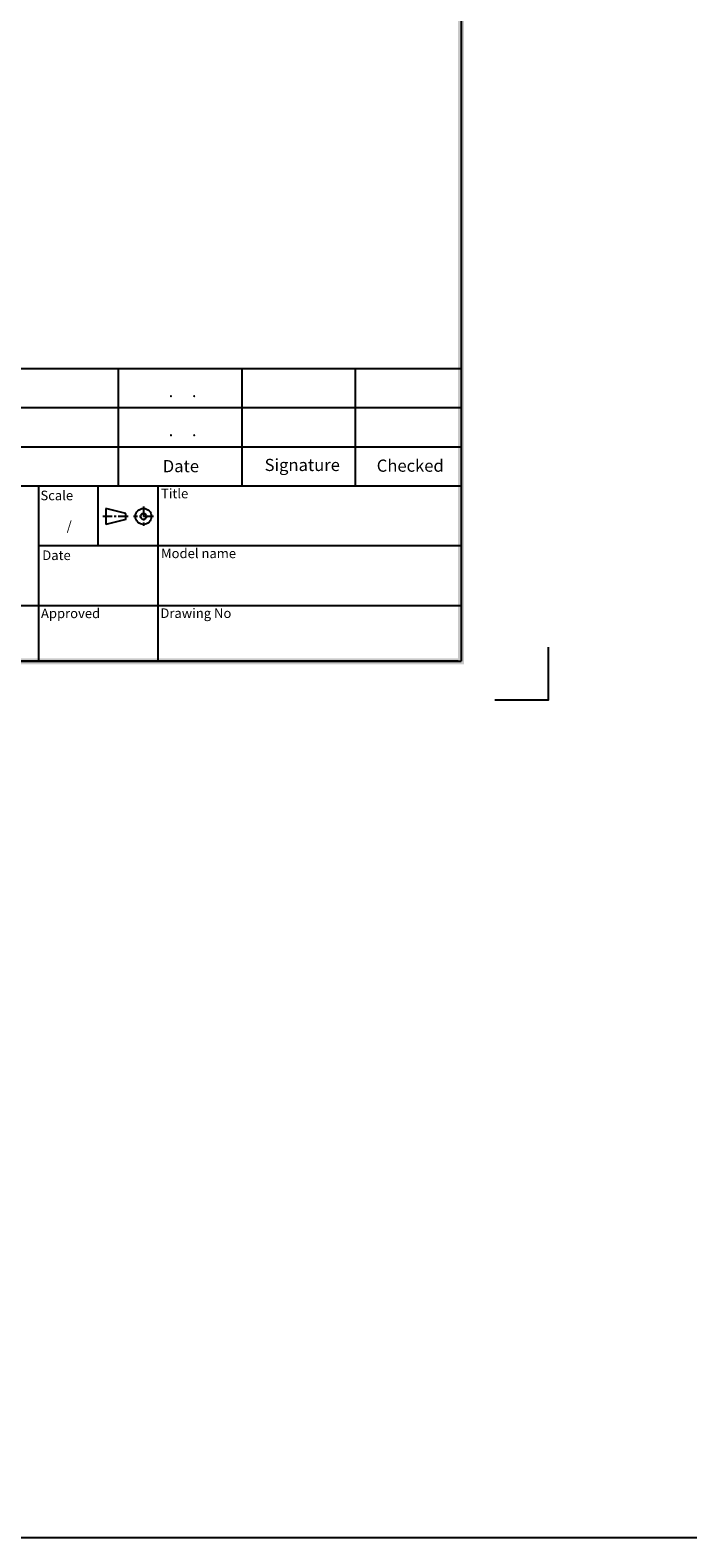
# Model space of a CAD drawing. Units: millimetres. Extents: x 0 to 58806, y 0 to 7077.
# Drawn here: x 24809 to 25551, y 0 to 1701 of the extents above; entities that cross this region are included whole.
import ezdxf

# ---------------------------------------------------------------- set-up
doc = ezdxf.new("R2010")
doc.units = ezdxf.units.MM
doc.linetypes.add('CENTER', pattern=[2, 1.25, -0.25, 0.25, -0.25])
doc.layers.add('1', color=1, linetype='CENTER')
doc.styles.add('G.H.S_NOTE', font='txt', dxfattribs={"height": 5})

# ---------------------------------------------------------------- blocks, each defined once
blk = doc.blocks.new('DRS1')
at = {"color": 4}
for p, q in [((1849.03, 1631.5), (1849.03, 1431.75)), ((1745.1, 1468.46), (1849.03, 1468.46)), ((1806.04, 1468.46), (1806.04, 1453.75)), ((1821.56, 1468.46), (1821.56, 1453.75)), ((1835.77, 1468.46), (1835.77, 1453.75)), ((1849.03, 1468.46), (1849.03, 1453.75)), ((1745.1, 1463.55), (1849.03, 1463.55)), ((1745.1, 1458.65), (1849.03, 1458.65)), ((1738.86, 1453.75), (1849.03, 1453.75)), ((1745.1, 1453.75), (1849.03, 1453.75)), ((1796.03, 1453.75), (1796.03, 1438.75)), ((1803.53, 1446.25), (1803.53, 1453.75)), ((1811.03, 1453.75), (1811.03, 1431.75)), ((1796.03, 1446.25), (1849.03, 1446.25)), ((1766.03, 1438.75), (1849.03, 1438.75)), ((1796.03, 1438.75), (1796.03, 1431.75)), ((1848.65, 1431.75), (1573.95, 1431.75))]:
    blk.add_line(p, q, dxfattribs=at)
at = {"color": 251}
for p in [(1849.03, 1453.75), (1738.86, 1431.75)]:
    blk.add_line(p, (1849.03, 1431.75), dxfattribs=at)
for p, q in [((1804.51, 1450.91), (1804.51, 1448.91)), ((1807.01, 1450.28), (1804.51, 1450.91)), ((1807.01, 1449.53), (1807.01, 1450.28)), ((1807.01, 1449.53), (1804.51, 1448.91))]:
    blk.add_line(p, q)
at = {"ltscale": 6}
blk.add_lwpolyline([(1859.95, 1433.53), (1859.95, 1426.86), (1853.28, 1426.86)], dxfattribs=at)
for radius in [1, 0.375]:
    blk.add_circle((1809.21, 1449.91), radius)
at = {"color": 4}
for points in [[(1848.65, 1432.13), (1849.41, 1431.36), (1848.65, 1631.12), (1849.41, 1631.88)], [(1573.95, 1432.13), (1573.95, 1431.36), (1848.65, 1432.13), (1849.41, 1431.36)]]:
    blk.add_trace(points, dxfattribs=at)
at = {"layer": '1'}
for p, q in [((1807.28, 1449.91), (1804.1, 1449.91)), ((1810.45, 1449.91), (1807.95, 1449.91)), ((1809.21, 1451.15), (1809.21, 1448.71))]:
    blk.add_line(p, q, dxfattribs=at)
at = {"style": 'G.H.S_NOTE'}
for s, p in [('.     .', (1812.37, 1464.87)), ('.     .', (1812.37, 1459.97)), ('Date', (1811.63, 1455.45)), ('Signature', (1824.4, 1455.6)), ('Checked', (1838.46, 1455.51))]:
    blk.add_text(s, height=1.526, dxfattribs=at).set_placement(p)
at = {"ltscale": 6, "style": 'G.H.S_NOTE'}
for s, height, p in [('Title', 1.199, (1811.41, 1452.18)), ('Scale', 1.199, (1796.29, 1451.94)), ('/', 1.2, (1799.58, 1448.13)), ('Model name', 1.199, (1811.41, 1444.68)), ('Date', 1.199, (1796.52, 1444.44)), ('Approved', 1.199, (1796.36, 1437.16)), ('Drawing No', 1.199, (1811.33, 1437.18))]:
    blk.add_text(s, height=height, dxfattribs=at).set_placement(p)

msp = doc.modelspace()

# ---------------------------------------------------------------- linework, layer by layer
at = {"color": 4}
msp.add_lwpolyline([(26730, 3555), (26730, 225), (26505, 0), (21609, 0), (21384, 225), (21384, 3555), (21609, 3780), (26505, 3780)], close=True, dxfattribs=at)

# ---------------------------------------------------------------- block references
at = {"color": 4, "xscale": 9, "yscale": 9, "zscale": 9}
msp.add_blockref('DRS1', (8653.935, -11896.775), dxfattribs=at)

doc.saveas('drawing.dxf')
